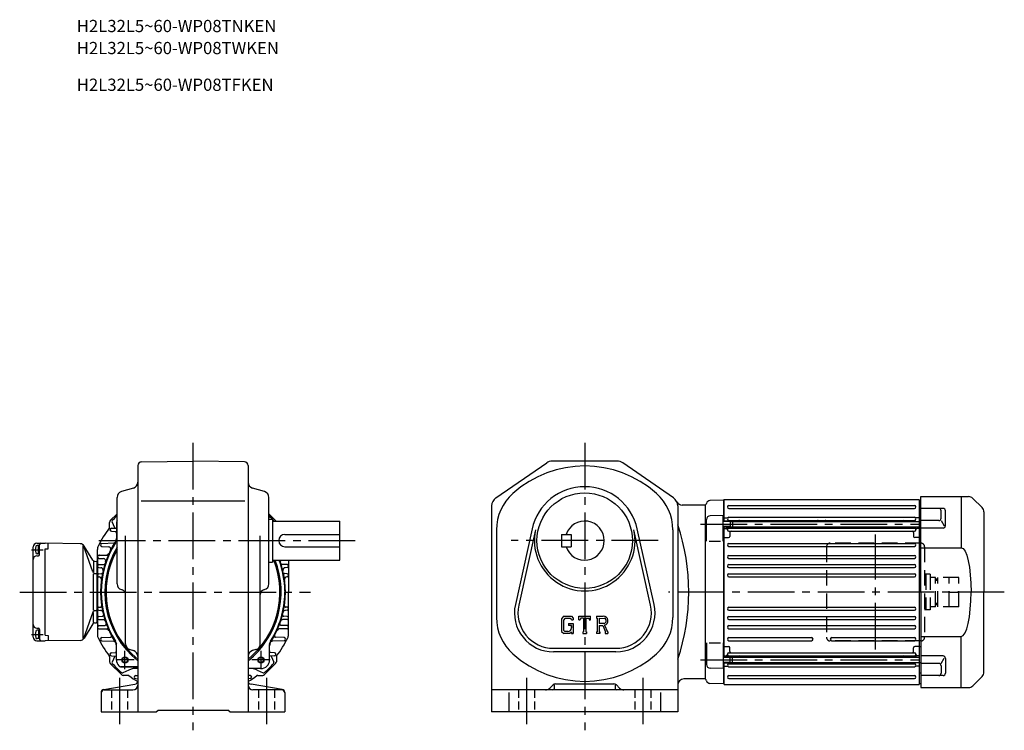
# Model space of a CAD drawing. Extents: x 61 to 1393, y 103 to 732.
# Drawn here: x 589 to 1393, y 103 to 683 of the extents above; entities that cross this region are included whole.
import ezdxf

# ---------------------------------------------------------------- set-up
doc = ezdxf.new("R2010")
doc.units = 0
doc.header["$LTSCALE"] = 4
doc.header["$MEASUREMENT"] = 0
for name, pattern in [('HIDDEN2', [4.7625, 3.175, -1.5875]), ('sekkei(A2)', [14.2875, 9.525, -1.5875, 1.5875, -1.5875]), ('sekkei_H', [2.38125, 1.5875, -0.79375])]:
    doc.linetypes.add(name, pattern=pattern)
doc.layers.get('0').update_dxf_attribs({"linetype": 'CONTINUOUS'})
for name, color, linetype in [('CENTER', 3, 'sekkei(A2)'), ('HIDS', 1, 'HIDDEN2'), ('HOJO', 4, 'CONTINUOUS')]:
    doc.layers.add(name, color=color, linetype=linetype)
doc.layers.add('TITLE', color=4, linetype='CONTINUOUS', plot=False)
doc.styles.get("Standard").update_dxf_attribs({"font": 'simplex.shx', "bigfont": 'extfont.shx'})

# ---------------------------------------------------------------- blocks, each defined once
blk = doc.blocks.new('A$C0E233E35')
for p, q in [((5.8, 2.5), (0, 2.5)), ((5.8, 2.5), (5.8, -2.5)), ((5.8, 2.5), (7.8, 2.2)), ((7.8, 2.2), (7.8, -2.2)), ((5.8, -2.5), (0, -2.5)), ((5.8, -2.5), (7.8, -2.2))]:
    blk.add_line(p, q)
at = {"layer": 'HOJO'}
for p, q in [((5.8, 2.1), (0, 2.1)), ((5.8, 2.1), (7.8, 2.2)), ((5.8, -2.1), (0, -2.1)), ((5.8, -2.1), (7.8, -2.2))]:
    blk.add_line(p, q, dxfattribs=at)
blk = doc.blocks.new('A$C6A1C4410')
at = {"layer": 'CENTER'}
blk.add_line((0, -47), (0, 47), dxfattribs=at)
at = {"layer": 'HIDS'}
for p, q in [((-40, 37), (-40, -37)), ((37, 40), (-37, 40)), ((40, 37), (40, -37)), ((44.5, 14.5), (40, 14.5)), ((41, 14.5), (41, -14.5)), ((44.5, 14.5), (44.5, -14.5)), ((49, 12), (44.5, 12)), ((49, -12), (49, 12)), ((51, 10.5), (49, 10.5)), ((51, 9.3), (49, 9.3)), ((51, -12), (51, 12)), ((68, 12), (51, 12)), ((60, -12), (60, 12)), ((68, -12), (68, 12)), ((60, 0), (68, 0)), ((44.5, -14.5), (40, -14.5)), ((49, -12), (44.5, -12)), ((49, -12), (44.5, -12)), ((51, -9.3), (49, -9.3)), ((51, -10.5), (49, -10.5)), ((68, -12), (51, -12)), ((37, -40), (-37, -40))]:
    blk.add_line(p, q, dxfattribs=at)
for centre, start, end in [((-37, 37), 90, 180), ((37, 37), 0, 90), ((-37, -37), 180, 270), ((37, -37), 270, 0)]:
    blk.add_arc(centre, 3, start, end, dxfattribs=at)
blk = doc.blocks.new('A$C03C13C13')
for p, q in [((-42.46, 76.54), (-50.04, 68.96)), ((0, 78), (-38.93, 78)), ((-33, 78), (-33, 36.22)), ((0, 0), (0, 78)), ((-51.5, 65.43), (-51.5, 0)), ((-20.12, 54.25), (-20.12, 66.31)), ((-18.12, 68.31), (0, 68.31)), ((-16.59, 60.35), (-16.59, 66.31)), ((-16.59, 58.35), (-19.06, 54.08)), ((-14.59, 58.35), (0, 58.35)), ((-18.12, 52.25), (0, 52.25)), ((0, 36.22), (-33, 36.22)), ((-51.5, -65.43), (-51.5, 0)), ((0, 0), (0, -78)), ((0, -36.22), (-33, -36.22)), ((-33, -78), (-33, -36.22)), ((-20.12, -54.25), (-20.12, -66.31)), ((-16.59, -58.35), (-19.06, -54.08)), ((-18.12, -52.25), (0, -52.25)), ((-16.59, -60.35), (-16.59, -66.31)), ((-14.59, -58.35), (0, -58.35)), ((-42.46, -76.54), (-50.04, -68.96)), ((-18.12, -68.31), (0, -68.31)), ((0, -78), (-38.93, -78))]:
    blk.add_line(p, q)
for centre, radius, start, end in [((-38.93, 73), 5, 90, 135), ((-46.5, 65.43), 5, 135, 180), ((-18.12, 66.31), 2, 90, 180), ((-14.59, 66.31), 2, 90, 180), ((-14.59, 60.35), 2, 180, 270), ((-18.12, 54.25), 2, 180, 270), ((-18.12, -54.25), 2, 90, 180), ((-14.59, -60.35), 2, 90, 180), ((-46.5, -65.43), 5, 180, 225), ((-18.12, -66.31), 2, 180, 270), ((-14.59, -66.31), 2, 180, 270), ((-38.93, -73), 5, 225, 270)]:
    blk.add_arc(centre, radius, start, end)
blk.add_ellipse((-33, 0), major_axis=(0, 36.22), ratio=0.220863, start_param=0.000105, end_param=1.570801)
at = {"extrusion": (0, 0, -1)}
blk.add_ellipse((-33, 0), major_axis=(0, -36.22), ratio=0.220863, start_param=0.000105, end_param=1.570801, dxfattribs=at)

msp = doc.modelspace()

# ---------------------------------------------------------------- linework, layer by layer
for p, q in [((688.87, 321.92), (730.93, 322.65)), ((772.98, 321.92), (730.93, 322.65)), ((1077.33, 322.65), (1024.32, 322.65)), ((685.93, 318.92), (685.93, 117.65)), ((775.93, 318.92), (775.93, 117.65)), ((978.28, 292.54), (1019.77, 321.23)), ((1123.38, 292.54), (1081.88, 321.23)), ((682.34, 300.59), (672.51, 297.71)), ((789.34, 297.71), (779.51, 300.59)), ((668.93, 222.39), (668.93, 292.91)), ((688.5, 290.15), (773.18, 290.15)), ((792.93, 222.39), (792.93, 292.91)), ((1164.13, 290.63), (1153.04, 290.34)), ((1164.13, 290.63), (1164.33, 290.43)), ((1164.83, 291.15), (1164.33, 290.65)), ((1164.33, 273.66), (1164.33, 290.65)), ((1164.33, 290.43), (1164.33, 273.66)), ((1164.83, 291.15), (1323.83, 291.15)), ((1323.83, 291.15), (1324.33, 290.65)), ((1324.33, 140.65), (1324.33, 290.65)), ((974.83, 285.96), (974.83, 117.65)), ((1126.83, 285.96), (1126.83, 117.65)), ((1149.33, 286.65), (1130.51, 286.65)), ((1149.33, 286.65), (1149.45, 286.77)), ((1149.33, 286.65), (1149.33, 144.65)), ((1168.58, 286.4), (1320.08, 286.4)), ((1168.58, 283.9), (1320.08, 283.9)), ((1325.33, 281.97), (1324.33, 281.97)), ((663.41, 274), (668.93, 279.52)), ((792.93, 279.52), (798.44, 274)), ((792.93, 275.15), (795.93, 275.15)), ((795.93, 275.15), (795.93, 240.15)), ((795.93, 273.65), (850.93, 273.65)), ((850.93, 241.65), (850.93, 273.65)), ((1150.33, 257.1), (1150.33, 274.88)), ((1163.83, 278.16), (1153.25, 277.88)), ((1163.83, 257.1), (1163.83, 278.16)), ((1164.83, 276.15), (1164.33, 275.65)), ((1164.83, 276.15), (1164.33, 275.65)), ((1164.83, 276.15), (1167.1, 276.15)), ((1164.83, 276.15), (1167.1, 276.15)), ((1168.58, 276.7), (1320.08, 276.7)), ((1168.58, 274.2), (1320.08, 274.2)), ((1323.83, 276.15), (1321.55, 276.15)), ((1323.83, 276.15), (1324.33, 275.65)), ((1325.33, 273.49), (1324.33, 273.49)), ((662.82, 268.5), (662.82, 272.58)), ((664.37, 267.8), (668.42, 267.94)), ((667.16, 267.99), (664.88, 272.9)), ((668.42, 271.16), (668.42, 258.58)), ((978.83, 266.43), (978.83, 194.87)), ((1007.87, 267.19), (994.19, 205.57)), ((1010.71, 266.56), (997.02, 204.94)), ((1104.64, 204.94), (1090.95, 266.56)), ((1107.47, 205.57), (1093.78, 267.19)), ((1122.83, 266.43), (1122.83, 194.87)), ((1164.33, 162.64), (1164.33, 268.66)), ((1164.33, 268.66), (1164.33, 162.64)), ((1164.83, 267.68), (1164.33, 267.18)), ((1164.83, 267.68), (1166.33, 267.68)), ((1167.33, 266.55), (1167.33, 268.66)), ((1168.33, 268.66), (1168.33, 268.42)), ((1168.58, 267.8), (1320.08, 267.8)), ((1171.63, 273.36), (1324.33, 273.36)), ((1171.63, 268.96), (1324.33, 268.96)), ((1176.33, 268.96), (1176.33, 268.8)), ((1312.33, 268.96), (1312.33, 268.8)), ((1320.33, 268.96), (1320.33, 268.42)), ((1321.33, 266.55), (1321.33, 268.96)), ((1323.83, 267.68), (1322.32, 267.68)), ((1323.83, 267.68), (1324.33, 267.18)), ((664.37, 265.3), (668.42, 265.16)), ((675.93, 173.41), (675.93, 261.56)), ((785.93, 173.41), (785.93, 261.56)), ((805.93, 262.65), (850.93, 262.65)), ((1031.83, 262.65), (1039.83, 262.65)), ((1031.83, 262.65), (1031.83, 252.65)), ((1039.83, 262.65), (1039.83, 252.65)), ((1164.83, 260.13), (1164.33, 260.63)), ((1164.83, 260.13), (1168.33, 260.13)), ((1168.58, 265.3), (1320.08, 265.3)), ((1169.33, 264.3), (1169.33, 261.13)), ((1319.33, 264.3), (1319.33, 261.13)), ((1323.83, 260.13), (1320.33, 260.13)), ((1323.83, 260.13), (1324.33, 260.63)), ((1325.33, 260.37), (1324.33, 260.37)), ((600.43, 178.83), (600.43, 252.47)), ((603.35, 255.47), (610.23, 255.65)), ((605.73, 253.75), (603.75, 253.75)), ((604.73, 246.75), (604.73, 253.75)), ((605.73, 246.25), (605.73, 254.56)), ((638.8, 255.15), (610.23, 255.65)), ((610.23, 250.85), (612.73, 251.07)), ((610.23, 180.45), (610.23, 250.85)), ((612.73, 251.07), (612.73, 255.6)), ((641.01, 253.61), (641.01, 177.69)), ((649.19, 232.11), (641.53, 253.61)), ((649.1, 241.77), (642.14, 253.23)), ((652.93, 215.65), (652.93, 250.52)), ((656.51, 255.4), (666.44, 255.75)), ((656.51, 252.9), (661.88, 252.71)), ((805.93, 252.65), (850.93, 252.65)), ((1031.83, 252.65), (1039.83, 252.65)), ((1152.33, 257.1), (1161.83, 257.1)), ((1168.58, 255.4), (1320.08, 255.4)), ((1168.58, 252.9), (1320.08, 252.9)), ((603.43, 245.25), (604.73, 245.25)), ((605.73, 246.75), (603.75, 246.75)), ((652.93, 243.72), (652.93, 187.58)), ((654.86, 245.72), (660.53, 245.92)), ((795.93, 241.65), (850.93, 241.65)), ((808.93, 241.65), (808.93, 215.65)), ((1168.58, 245.6), (1320.08, 245.6)), ((1168.58, 243.1), (1320.08, 243.1)), ((649.63, 240.52), (649.63, 232.27)), ((650.64, 240.82), (652.07, 240.69)), ((652.53, 240.19), (652.53, 191.11)), ((652.53, 238.9), (652.93, 238.9)), ((652.93, 239.65), (652.93, 215.65)), ((792.93, 240.15), (795.93, 240.15)), ((807.72, 238.1), (803.66, 238.24)), ((807.72, 235.6), (806.26, 235.55)), ((1168.58, 238.1), (1320.08, 238.1)), ((1168.58, 235.6), (1320.08, 235.6)), ((649.63, 200.75), (649.63, 230.55)), ((650.9, 230.79), (652.07, 230.69)), ((807.72, 230.6), (805.69, 230.67)), ((807.72, 228.1), (807.65, 228.1)), ((1168.58, 230.6), (1320.08, 230.6)), ((1168.58, 228.1), (1320.08, 228.1)), ((672.51, 217.59), (673.05, 217.44)), ((789.34, 217.59), (788.8, 217.44)), ((652.93, 215.65), (652.93, 191.65)), ((652.93, 215.65), (652.93, 180.78)), ((808.93, 180.78), (808.93, 215.65)), ((807.72, 203.2), (806.53, 203.24)), ((1168.58, 203.2), (1320.08, 203.2)), ((649.19, 199.19), (641.53, 177.69)), ((649.63, 190.78), (649.63, 199.03)), ((650.9, 200.51), (652.07, 200.61)), ((807.72, 193.2), (804.36, 193.08)), ((807.72, 195.7), (805.03, 195.79)), ((807.72, 200.7), (806.47, 200.66)), ((1033.55, 195.9), (1031.83, 193.69)), ((1031.83, 193.69), (1031.83, 183.5)), ((1034.5, 194.01), (1033.42, 192.68)), ((1033.55, 195.9), (1039.94, 195.9)), ((1039.07, 194.01), (1034.5, 194.01)), ((1039.95, 193.16), (1039.06, 194.01)), ((1039.94, 195.9), (1041.33, 194.36)), ((1039.95, 193.16), (1039.95, 192.93)), ((1041.33, 194.36), (1041.33, 192.93)), ((1046.08, 195.9), (1055.58, 195.9)), ((1046.08, 192.93), (1046.08, 195.9)), ((1047.64, 194.16), (1047.13, 192.93)), ((1049.9, 194.16), (1047.64, 194.16)), ((1049.9, 194.16), (1049.9, 183.21)), ((1051.68, 194.16), (1054.16, 194.16)), ((1051.68, 194.16), (1051.68, 183.21)), ((1054.16, 194.16), (1054.59, 192.93)), ((1055.58, 192.93), (1055.58, 195.9)), ((1060.33, 195.9), (1066.02, 195.9)), ((1060.33, 195.9), (1060.33, 194.16)), ((1060.33, 194.16), (1061.03, 194.16)), ((1061.03, 194.16), (1061.03, 183.14)), ((1062.67, 194.16), (1067.1, 194.15)), ((1062.67, 194.16), (1062.67, 189.8)), ((1168.58, 200.7), (1320.08, 200.7)), ((1168.58, 195.7), (1320.08, 195.7)), ((1168.58, 193.2), (1320.08, 193.2)), ((603.43, 186.05), (604.73, 186.05)), ((605.73, 185.05), (605.73, 176.74)), ((649.1, 189.53), (642.14, 178.07)), ((650.64, 190.49), (652.07, 190.61)), ((652.53, 192.4), (652.93, 192.4)), ((654.86, 185.58), (660.53, 185.39)), ((807.72, 185.7), (801.36, 185.48)), ((807.72, 188.2), (802.74, 188.37)), ((1033.42, 192.68), (1033.42, 184.47)), ((1037.47, 189.93), (1041.33, 189.93)), ((1037.47, 189.93), (1037.47, 188.37)), ((1039.95, 188.37), (1037.47, 188.37)), ((1039.95, 192.93), (1041.33, 192.93)), ((1039.95, 188.37), (1039.95, 186.29)), ((1039.95, 186.88), (1039.95, 188.07)), ((1041.33, 189.93), (1041.33, 181.65)), ((1046.08, 192.93), (1047.13, 192.93)), ((1054.59, 192.93), (1055.58, 192.93)), ((1066.32, 189.8), (1062.67, 189.8)), ((1062.67, 188.31), (1065.71, 188.31)), ((1062.67, 188.31), (1062.67, 183.14)), ((1065.71, 188.31), (1067.93, 183.14)), ((1067.07, 188.44), (1069.43, 183.14)), ((1168.58, 188.2), (1320.08, 188.2)), ((1168.58, 185.7), (1320.08, 185.7)), ((605.73, 184.55), (603.75, 184.55)), ((605.73, 177.55), (603.75, 177.55)), ((604.73, 184.55), (604.73, 177.55)), ((610.23, 180.45), (612.73, 180.23)), ((612.73, 180.23), (612.73, 175.7)), ((656.51, 178.4), (663.46, 178.64)), ((805.35, 178.4), (798.39, 178.64)), ((1031.83, 183.5), (1033.66, 181.65)), ((1033.42, 184.47), (1034.51, 183.32)), ((1038.6, 181.65), (1033.66, 181.65)), ((1036.99, 183.32), (1034.51, 183.32)), ((1039.95, 182.79), (1038.6, 181.65)), ((1039.95, 182.79), (1039.95, 181.65)), ((1039.95, 181.65), (1041.33, 181.65)), ((1049.19, 183.21), (1049.9, 183.21)), ((1049.19, 183.21), (1049.19, 181.65)), ((1049.19, 181.65), (1052.27, 181.65)), ((1051.68, 183.21), (1052.27, 183.21)), ((1052.27, 183.21), (1052.27, 181.65)), ((1060.33, 183.14), (1060.33, 181.65)), ((1060.33, 183.14), (1061.03, 183.14)), ((1063.31, 181.65), (1060.33, 181.65)), ((1062.67, 183.14), (1063.31, 183.14)), ((1063.31, 183.14), (1063.31, 181.65)), ((1067.64, 183.14), (1067.64, 181.65)), ((1067.64, 183.14), (1067.93, 183.14)), ((1067.64, 181.65), (1069.83, 181.65)), ((1069.43, 183.14), (1069.83, 183.14)), ((1069.83, 183.14), (1069.83, 181.65)), ((1168.58, 178.4), (1236.08, 178.4)), ((1252.58, 178.4), (1320.08, 178.4)), ((603.35, 175.83), (610.23, 175.65)), ((638.8, 176.15), (610.23, 175.65)), ((656.51, 175.9), (665.91, 175.57)), ((668.42, 160.14), (668.42, 172.72)), ((793.43, 160.14), (793.43, 172.72)), ((805.35, 175.9), (795.94, 175.57)), ((1025.33, 169.65), (1076.33, 169.65)), ((1150.33, 174.2), (1150.33, 156.42)), ((1152.33, 174.2), (1161.83, 174.2)), ((1163.83, 174.2), (1163.83, 153.14)), ((1164.83, 171.17), (1164.33, 170.67)), ((1164.83, 171.17), (1168.33, 171.17)), ((1168.58, 175.9), (1236.08, 175.9)), ((1169.33, 167), (1169.33, 170.17)), ((1252.58, 175.9), (1320.08, 175.9)), ((1319.33, 167), (1319.33, 170.17)), ((1323.83, 171.17), (1320.33, 171.17)), ((1323.83, 171.17), (1324.33, 170.67)), ((1325.33, 170.93), (1324.33, 170.93)), ((662.82, 162.8), (662.82, 158.72)), ((664.37, 166), (668.42, 166.14)), ((664.37, 163.5), (668.42, 163.36)), ((667.16, 163.31), (664.88, 158.4)), ((679.53, 168.6), (682.32, 167.8)), ((782.32, 168.6), (779.53, 167.8)), ((797.48, 166), (793.43, 166.14)), ((797.48, 163.5), (793.43, 163.36)), ((794.69, 163.31), (796.97, 158.4)), ((799.03, 162.8), (799.03, 158.72)), ((1076.33, 166.75), (1025.33, 166.75)), ((1164.83, 163.62), (1164.33, 164.12)), ((1164.83, 163.62), (1166.33, 163.62)), ((1167.33, 164.75), (1167.33, 162.64)), ((1168.33, 162.64), (1168.33, 162.88)), ((1168.58, 166), (1320.08, 166)), ((1168.58, 163.5), (1320.08, 163.5)), ((1171.63, 162.34), (1324.33, 162.34)), ((1176.33, 162.34), (1176.33, 162.5)), ((1312.33, 162.34), (1312.33, 162.5)), ((1320.33, 162.34), (1320.33, 162.88)), ((1321.33, 164.75), (1321.33, 162.34)), ((1323.83, 163.62), (1322.32, 163.62)), ((1323.83, 163.62), (1324.33, 164.12)), ((663.41, 157.3), (672.58, 148.13)), ((683.6, 154.65), (671.84, 154.65)), ((672.25, 154.6), (685.93, 154.12)), ((786.43, 153.14), (775.93, 153.14)), ((789.27, 148.13), (798.44, 157.3)), ((1163.83, 153.14), (1153.25, 153.42)), ((1164.33, 140.65), (1164.33, 158.04)), ((1164.33, 157.64), (1164.33, 140.87)), ((1164.83, 155.15), (1164.33, 155.65)), ((1164.83, 155.15), (1167.1, 155.15)), ((1168.58, 157.1), (1320.08, 157.1)), ((1168.58, 154.6), (1320.08, 154.6)), ((1171.63, 157.94), (1324.33, 157.94)), ((1320.33, 157.72), (1320.33, 157.94)), ((1323.83, 155.15), (1321.55, 155.15)), ((1323.83, 155.15), (1324.33, 155.65)), ((1325.33, 157.81), (1324.33, 157.81)), ((678.58, 151.89), (673.68, 149.6)), ((678.07, 147.55), (673.99, 147.55)), ((684.15, 147.4), (685.93, 147.46)), ((684.15, 144.9), (685.93, 144.84)), ((777.7, 147.4), (775.93, 147.46)), ((777.7, 144.9), (775.93, 144.84)), ((783.27, 151.89), (788.17, 149.6)), ((783.78, 147.55), (787.86, 147.55)), ((1168.58, 147.4), (1320.08, 147.4)), ((1168.58, 144.9), (1320.08, 144.9)), ((1325.33, 149.33), (1324.33, 149.33)), ((658.01, 136), (683.42, 140.23)), ((803.84, 136), (778.43, 140.23)), ((1024.95, 139.77), (1022.29, 137.11)), ((1025.83, 139.71), (1025.83, 136.65)), ((1027.07, 140.65), (1074.58, 140.65)), ((1075.83, 139.71), (1075.83, 136.65)), ((1076.71, 139.77), (1079.36, 137.11)), ((1149.33, 144.65), (1131.83, 144.65)), ((1149.33, 144.65), (1149.45, 144.53)), ((1149.33, 144.65), (1149.45, 144.53)), ((1164.13, 140.67), (1153.04, 140.96)), ((1164.13, 140.67), (1164.33, 140.87)), ((1164.33, 140.65), (1164.83, 140.15)), ((1164.83, 140.15), (1323.83, 140.15)), ((1323.83, 140.15), (1324.33, 140.65)), ((1325.33, 140.68), (1324.33, 140.65)), ((655.93, 133.53), (655.93, 117.65)), ((658.43, 135.65), (681.93, 135.65)), ((803.43, 135.65), (779.93, 135.65)), ((805.93, 133.53), (805.93, 117.65)), ((1126.83, 135.65), (974.83, 135.65)), ((988.83, 133.58), (988.83, 117.65)), ((1112.83, 133.58), (1112.83, 117.65)), ((655.93, 117.65), (700.93, 117.65)), ((700.93, 117.65), (702.43, 119.15)), ((702.43, 119.15), (759.43, 119.15)), ((760.93, 117.65), (759.43, 119.15)), ((760.93, 117.65), (805.93, 117.65)), ((1126.83, 117.65), (974.83, 117.65))]:
    msp.add_line(p, q)
at = {"ltscale": 0.5}
for p, q in [((654.13, 245.6), (654.26, 245.6)), ((654.13, 243.1), (657.75, 242.98)), ((654.26, 245.6), (661.11, 245.84)), ((654.13, 238.1), (658.19, 238.24)), ((654.13, 235.6), (655.59, 235.55)), ((654.13, 230.6), (656.16, 230.67)), ((654.13, 228.1), (654.2, 228.1)), ((654.13, 203.2), (655.32, 203.24)), ((654.13, 200.7), (655.38, 200.66)), ((654.13, 195.7), (656.82, 195.79)), ((654.13, 193.2), (657.49, 193.08)), ((654.13, 188.2), (659.11, 188.37)), ((654.13, 185.7), (654.26, 185.7)), ((654.26, 185.7), (660.49, 185.48))]:
    msp.add_line(p, q, dxfattribs=at)
for centre, radius in [((1050.83, 257.65), 39), ((675.42, 160.14), 2.1), ((786.43, 160.14), 2.1)]:
    msp.add_circle(centre, radius)
for centre, radius, start, end in [((688.93, 318.92), 3, 91.0006, 180), ((772.93, 318.92), 3, 0, 89.00058), ((1024.32, 314.65), 8, 90, 124.6633), ((1077.33, 314.65), 8, 55.3363, 90), ((1050.83, 230.65), 88, 48.18964, 131.8105), ((673.93, 292.91), 5, 106.3899, 180), ((680.93, 305.39), 5, 286.38977, 0), ((780.93, 305.39), 5, 180, 253.61079), ((787.93, 292.91), 5, 0, 73.61053), ((1050.83, 257.65), 44, 12.5231, 167.47681), ((982.83, 285.96), 8, 124.6633, 180), ((1018.83, 266.43), 40, 131.81081, 180), ((1082.83, 266.43), 40, 0, 48.18966), ((1118.83, 285.96), 8, 0, 55.3362), ((1130.51, 291.65), 5, 205.97839, 270), ((1153.12, 287.34), 3, 91.5, 165.02741), ((1147.33, 288.89), 3, 315, 345.02741), ((1168.58, 285.15), 1.25, 90, 270), ((1320.08, 285.15), 1.25, 270, 90), ((664.82, 272.58), 2, 135, 180), ((665.78, 273.32), 1, 138.48185, 205), ((730.93, 215.65), 88, 134.79283, 138.48185), ((675.42, 271.16), 7, 158.05277, 180), ((730.93, 215.65), 88, 42.54246, 45.20717), ((730.93, 215.65), 88, 41.51815, 42.38462), ((796.07, 273.32), 1, 19.35459, 41.51815), ((797.03, 272.58), 2, 32.27116, 45), ((1050.83, 257.65), 16, 198.2099, 161.7901), ((1153.33, 274.88), 3, 91.5, 180), ((1167.1, 277.15), 1, 270, 310.92606), ((1167.1, 277.15), 1, 270, 310.92606), ((1168.58, 275.45), 1.25, 90, 269.99612), ((1167.33, 273.58), 1, 4.51455, 56.25101), ((1177.33, 273.2), 1, 90, 170.90967), ((1240.83, 273.2), 1, 9.09033, 90), ((1247.83, 273.2), 1, 90, 170.90967), ((1311.33, 273.2), 1, 0, 90), ((1320.08, 275.45), 1.25, 270.00388, 90), ((1321.33, 273.58), 1, 123.74899, 180), ((1321.55, 277.15), 1, 229.07394, 270), ((730.93, 215.65), 86, 142.58955, 154.15807), ((661.82, 268.5), 1, 322.58955, 0), ((664.42, 266.55), 1.25, 92, 268), ((653.57, 261.65), 15, 24.60671, 25), ((1050.83, 257.65), 41.1, 167.47681, 12.5231), ((963.76, 215.65), 172.07, 341.3868, 18.6132), ((1166.33, 266.68), 1, 356.75599, 90), ((1168.58, 266.55), 1.25, 90, 270), ((1167.33, 268.42), 1, 303.74899, 0), ((1177.33, 268.8), 1, 180, 270), ((1311.33, 268.8), 1, 270, 0), ((1320.08, 266.55), 1.25, 270, 90), ((1321.33, 268.42), 1, 180, 236.25101), ((1322.32, 266.68), 1, 90, 183.24401), ((730.93, 215.65), 75.5, 145.94196, 214.05881), ((663.42, 258.58), 5, 327.54877, 0), ((653.57, 261.65), 15, 342.81921, 351.80983), ((653.57, 261.65), 15, 8.19017, 13.55792), ((805.93, 257.65), 5, 90, 270), ((1168.33, 261.13), 1, 270, 0), ((1170.33, 264.3), 1, 90, 180), ((1318.33, 264.3), 1, 0, 90), ((1320.33, 261.13), 1, 180, 270), ((603.43, 252.47), 3, 91.5, 180), ((611.13, 250.25), 9, 163.39899, 196.60153), ((603.75, 252.45), 1.3, 90, 163.39909), ((606.73, 254.56), 1, 91.5, 180), ((638.73, 251.15), 4, 31.27435, 89), ((658.93, 250.52), 6, 154.15807, 180), ((656.55, 254.15), 1.25, 92, 268), ((730.93, 215.65), 75, 147.54877, 212.452), ((730.93, 215.65), 72, 149.44157, 231.31781), ((730.93, 215.65), 71, 150.83729, 230.66875), ((661.81, 250.71), 2, 333.09953, 88), ((666.4, 256.75), 1, 272, 327.50712), ((1168.58, 254.15), 1.25, 90, 270), ((1320.08, 254.15), 1.25, 270, 90), ((603.43, 242.25), 3, 90, 180), ((603.75, 248.05), 1.3, 196.60158, 270), ((604.73, 246.25), 1, 270, 0), ((650.81, 242.81), 2, 211.27435, 265), ((654.93, 243.72), 2, 169.83453, 180), ((654.93, 243.72), 2, 92, 109.52536), ((660.46, 247.91), 2, 272, 335.39789), ((730.93, 215.65), 71, 309.33125, 21.48128), ((730.93, 215.65), 72, 308.68219, 21.16845), ((730.93, 215.65), 75.5, 325.94065, 20.1434), ((730.93, 215.65), 75, 0.6594, 20.28357), ((804.17, 240.98), 2, 160.29452, 199.07359), ((1168.58, 244.35), 1.25, 90, 270), ((1320.08, 244.35), 1.25, 270, 90), ((652.03, 240.19), 0.5, 0, 85.00005), ((803.7, 239.24), 1, 197.96101, 268), ((806.33, 233.55), 2, 92, 193.35483), ((807.68, 236.85), 1.25, 272, 88), ((1168.58, 236.85), 1.25, 90, 270), ((1320.08, 236.85), 1.25, 270, 90), ((651.08, 232.78), 2, 199.61002, 264.99988), ((652.03, 230.19), 0.5, 0, 84.99863), ((805.73, 231.67), 1, 192.08737, 268), ((807.72, 226.1), 2, 92, 187.74892), ((807.68, 229.35), 1.25, 272, 88), ((1168.58, 229.35), 1.25, 90, 270), ((1320.08, 229.35), 1.25, 270, 90), ((673.93, 222.39), 5, 180, 253.61079), ((671.93, 213.6), 4, 0, 73.61065), ((789.93, 213.6), 4, 106.39, 180), ((787.93, 222.39), 5, 286.38968, 0), ((730.93, 215.65), 75, 327.54746, 359.3406), ((806.42, 216.52), 0.5, 180.6594, 240.33025), ((806.42, 214.78), 0.5, 119.66975, 179.3406), ((805.93, 215.65), 0.5, 299.66975, 60.33025), ((652.03, 201.11), 0.5, 274.99834, 0), ((806.57, 204.24), 1, 171.4223, 268), ((807.68, 201.95), 1.25, 272, 88), ((1025.33, 198.65), 31.9, 167.47681, 270), ((1025.33, 198.65), 29, 167.47681, 270), ((1076.33, 198.65), 31.9, 270, 12.5231), ((1076.33, 198.65), 29, 270, 12.5231), ((1168.58, 201.95), 1.25, 90, 270), ((1320.08, 201.95), 1.25, 270, 90), ((651.08, 198.52), 2, 95.00012, 160.38998), ((804.43, 191.09), 2, 92, 161.52009), ((805.06, 196.79), 1, 165.72934, 268), ((806.54, 198.66), 2, 92, 167.33519), ((807.68, 194.45), 1.25, 272, 88), ((1018.83, 194.87), 40, 180, 228.19009), ((1066.02, 192.1), 3.8, 286.01813, 90.00351), ((1066.02, 192.1), 2.32, 277.41473, 62.41185), ((1082.83, 194.87), 40, 311.81122, 0), ((1168.58, 194.45), 1.25, 90, 270), ((1320.08, 194.45), 1.25, 270, 90), ((603.43, 189.05), 3, 180, 270), ((604.73, 185.05), 1, 0, 90), ((650.81, 188.49), 2, 94.99999, 148.72566), ((652.03, 191.11), 0.5, 274.99995, 0), ((654.93, 187.58), 2, 180, 190.16547), ((654.93, 187.58), 2, 250.47464, 268), ((660.46, 183.39), 2, 24.60211, 88), ((801.43, 183.48), 2, 92, 155.47462), ((802.77, 189.37), 1, 159.91006, 268), ((807.68, 186.95), 1.25, 272, 88), ((1036.99, 186.29), 2.97, 270.00021, 0.00011), ((1168.58, 186.95), 1.25, 90, 270), ((1320.08, 186.95), 1.25, 270, 90), ((603.43, 178.83), 3, 180, 268.5), ((611.13, 181.05), 9, 163.39848, 196.60101), ((603.75, 183.25), 1.3, 90, 163.39842), ((603.75, 178.85), 1.3, 196.6009, 270), ((638.73, 180.15), 4, 271, 328.72565), ((658.93, 180.78), 6, 180, 205.84193), ((730.93, 215.65), 86, 205.84193, 217.41045), ((656.55, 177.15), 1.25, 92, 268), ((663.43, 179.64), 1, 272, 28.07958), ((798.42, 179.64), 1, 151.92042, 268), ((730.93, 215.65), 86, 322.58955, 334.15807), ((805.3, 177.15), 1.25, 272, 88), ((802.93, 180.78), 6, 334.15807, 0), ((1168.58, 177.15), 1.25, 90, 270), ((1236.08, 177.15), 1.25, 270, 90), ((1252.58, 177.15), 1.25, 90, 270), ((1320.08, 177.15), 1.25, 270, 90), ((606.73, 176.74), 1, 180, 268.5), ((665.84, 173.57), 2, 32.88281, 88), ((663.42, 172.72), 5, 0, 32.452), ((653.57, 169.65), 15, 8.17456, 17.18079), ((680.93, 173.41), 5, 180, 253.8282), ((780.93, 173.41), 5, 286.1723, 0), ((798.43, 172.72), 5, 147.54746, 180), ((808.28, 169.65), 15, 162.81921, 171.83628), ((796.01, 173.57), 2, 92, 147.11719), ((1168.33, 170.17), 1, 0, 90), ((1320.33, 170.17), 1, 90, 180), ((661.82, 162.8), 1, 0, 37.41045), ((664.42, 164.75), 1.25, 92, 268), ((653.57, 169.65), 15, 335, 335.39329), ((653.57, 169.65), 15, 346.44208, 351.82544), ((680.93, 162.99), 5, 0, 73.82792), ((780.93, 162.99), 5, 106.1725, 180), ((808.28, 169.65), 15, 188.16372, 193.55792), ((808.28, 169.65), 15, 204.60671, 205), ((797.43, 164.75), 1.25, 272, 88), ((800.03, 162.8), 1, 142.58955, 180), ((1050.83, 230.65), 88, 228.1898, 311.81079), ((1166.33, 164.62), 1, 270, 3.24401), ((1168.58, 164.75), 1.25, 90, 270), ((1167.33, 162.88), 1, 0, 56.25101), ((1170.33, 167), 1, 180, 270), ((1177.33, 162.5), 1, 90, 180), ((1311.33, 162.5), 1, 360, 90), ((1318.33, 167), 1, 270, 0), ((1320.08, 164.75), 1.25, 270, 90), ((1321.33, 162.88), 1, 123.74899, 180), ((1322.32, 164.62), 1, 176.75599, 270), ((664.82, 158.72), 2, 180, 225), ((665.78, 157.98), 1, 155, 221.51815), ((730.93, 215.65), 88, 221.51815, 228.48185), ((675.42, 160.14), 7, 180, 224.32575), ((671.84, 156.65), 2, 224.32575, 270), ((672.29, 155.85), 1.25, 253.7398, 268), ((684.92, 138.3), 15, 86.16827, 115), ((683.6, 142.65), 12, 78.81058, 90), ((776.93, 138.3), 15, 65, 81.86764), ((786.43, 160.14), 7, 270, 0), ((730.93, 215.65), 88, 311.51815, 318.48185), ((796.07, 157.98), 1, 318.48185, 25), ((797.03, 158.72), 2, 315, 360), ((1153.33, 156.42), 3, 180, 268.5), ((1167.1, 154.15), 1, 49.07394, 90), ((1168.58, 155.85), 1.25, 90.00388, 270), ((1167.33, 157.72), 1, 303.74899, 0), ((1177.33, 158.1), 1, 189.09033, 270), ((1240.83, 158.1), 1, 270, 350.90967), ((1247.83, 158.1), 1, 189.09033, 270), ((1311.33, 158.1), 1, 270, 350.90967), ((1320.08, 155.85), 1.25, 270, 89.99612), ((1321.33, 157.72), 1, 180, 236.25101), ((1321.55, 154.15), 1, 90, 130.92606), ((673.99, 149.55), 2, 225, 270), ((673.26, 150.51), 1, 228.48185, 295), ((678.07, 146.55), 1, 52.58955, 90), ((730.93, 215.65), 86, 232.58955, 238.37107), ((684.19, 146.15), 1.25, 92, 268), ((730.93, 215.65), 86, 301.62893, 307.41045), ((777.66, 146.15), 1.25, 272, 88), ((783.78, 146.55), 1, 90, 127.41045), ((787.86, 149.55), 2, 270, 315), ((788.59, 150.51), 1, 245, 311.51815), ((1168.58, 146.15), 1.25, 90, 270), ((1320.08, 146.15), 1.25, 270, 90), ((681.93, 139.65), 4, 270, 0), ((682.93, 143.19), 3, 279.46252, 0), ((778.93, 143.19), 3, 180, 260.5379), ((779.93, 139.65), 4, 180, 270), ((1018.76, 140.65), 5, 270, 315), ((1027.07, 137.65), 3, 90, 134.9998), ((1074.58, 137.65), 3, 44.99969, 90), ((1082.9, 140.65), 5, 224.99989, 270), ((1131.83, 139.65), 5, 90, 180), ((1147.33, 142.41), 3, 14.97259, 45), ((1153.12, 143.96), 3, 194.97259, 268.5), ((658.43, 133.53), 2.5, 99.46275, 180), ((658.43, 133.15), 2.5, 90, 180), ((803.43, 133.15), 2.5, 0, 90), ((803.43, 133.53), 2.5, 0, 80.53765), ((1024.83, 136.65), 1, 270, 0), ((1076.83, 136.65), 1, 180, 270)]:
    msp.add_arc(centre, radius, start, end)
for centre, radius, start, end in [((654.18, 244.35), 1.25, 92, 192.86858), ((654.18, 244.35), 1.25, 192.86858, 268), ((657.68, 240.98), 2, 340.92641, 88), ((661.07, 246.84), 1, 272, 335.93694), ((654.18, 236.85), 1.25, 92, 268), ((655.52, 233.55), 2, 346.64517, 88), ((658.15, 239.24), 1, 272, 342.03899), ((654.18, 229.35), 1.25, 92, 268), ((654.13, 226.1), 2, 352.25108, 88), ((656.12, 231.67), 1, 272, 347.91263), ((654.18, 201.95), 1.25, 92, 268), ((655.28, 204.24), 1, 272, 8.5777), ((654.18, 194.45), 1.25, 92, 268), ((655.31, 198.66), 2, 12.66481, 88), ((656.79, 196.79), 1, 272, 14.27066), ((657.42, 191.09), 2, 18.47991, 88), ((654.18, 186.95), 1.25, 167.13142, 268), ((654.18, 186.95), 1.25, 92, 167.13142), ((659.08, 189.37), 1, 272, 20.08994), ((660.42, 183.48), 2, 24.52538, 88)]:
    msp.add_arc(centre, radius, start, end, dxfattribs=at)
at = {"layer": 'CENTER'}
for p, q in [((730.93, 337.65), (730.93, 102.65)), ((1050.83, 337.65), (1050.83, 102.65)), ((1145.33, 271.16), (1324.33, 271.16)), ((653.93, 257.65), (865.93, 257.65)), ((1110.9, 257.65), (990.75, 257.65)), ((599.13, 250.25), (608.73, 250.25)), ((589.43, 215.65), (826.93, 215.65)), ((1393.48, 215.65), (1119.22, 215.65)), ((599.13, 181.05), (608.73, 181.05)), ((675.42, 152.64), (675.42, 167.64)), ((786.43, 167.64), (786.43, 152.64)), ((682.92, 160.14), (667.92, 160.14)), ((793.93, 160.14), (778.93, 160.14)), ((1145.33, 160.14), (1324.33, 160.14)), ((670.93, 145.65), (670.93, 107.65)), ((790.93, 145.65), (790.93, 107.65)), ((1003.33, 145.65), (1003.33, 107.65)), ((1098.33, 145.65), (1098.33, 107.65))]:
    msp.add_line(p, q, dxfattribs=at)
at = {"layer": 'HIDS', "linetype": 'sekkei_H'}
for p, q in [((664.43, 135.65), (664.43, 117.65)), ((677.43, 135.65), (677.43, 117.65)), ((784.43, 135.65), (784.43, 117.65)), ((797.43, 135.65), (797.43, 117.65)), ((996.83, 135.65), (996.83, 117.65)), ((1009.83, 135.65), (1009.83, 117.65)), ((1091.83, 135.65), (1091.83, 117.65)), ((1104.83, 135.65), (1104.83, 117.65))]:
    msp.add_line(p, q, dxfattribs=at)
at = {"layer": 'HOJO'}
for centre in [(675.42, 160.14), (786.43, 160.14)]:
    msp.add_circle(centre, 2.5, dxfattribs=at)

# ---------------------------------------------------------------- block references
at = {"rotation": 180}
msp.add_blockref('A$C03C13C13', (1325.33, 215.65), dxfattribs=at)
for name, p in [('A$C0E233E35', (1163.83, 271.16)), ('A$C6A1C4410', (1288.33, 215.65))]:
    msp.add_blockref(name, p)
at = {"xscale": -1, "rotation": 180.000000000902}
msp.add_blockref('A$C0E233E35', (1163.83, 160.14), dxfattribs=at)

# ---------------------------------------------------------------- texts
at = {"layer": 'TITLE'}
for s, p in [('H2L32L5~60-WP08TNKEN', (636.06, 673.14)), ('H2L32L5~60-WP08TWKEN', (636.06, 655.14)), ('H2L32L5~60-WP08TFKEN', (636.06, 625.14))]:
    msp.add_text(s, height=10, dxfattribs=at).set_placement(p)

doc.saveas('drawing.dxf')
